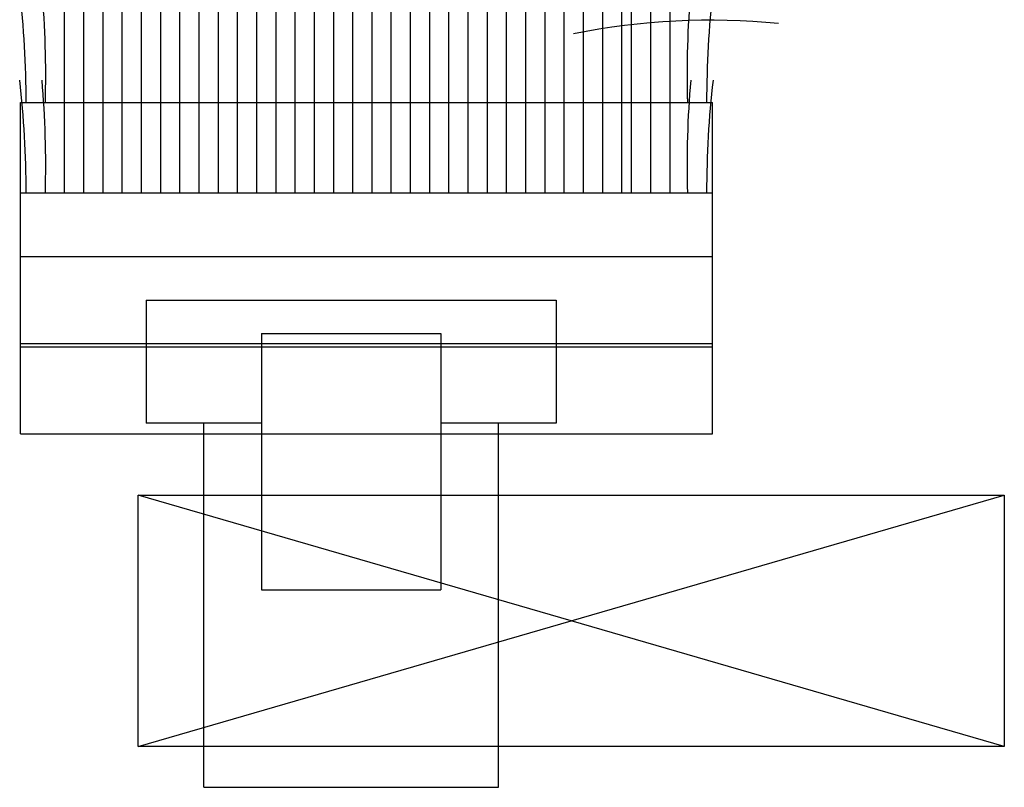
# Model space of a CAD drawing. Units: millimetres. Extents: x -12775 to -667, y -201 to 2309.
# Drawn here: x -9798 to -9760, y 1907 to 1937 of the extents above; entities that cross this region are included whole.
import ezdxf

# ---------------------------------------------------------------- set-up
doc = ezdxf.new("R2010")
doc.units = ezdxf.units.MM
doc.header["$LTSCALE"] = 0.2
for name, color, linetype in [('01', 1, 'Continuous'), ('02', 2, 'Continuous'), ('Accesorios', 1, 'Continuous'), ('Felpas', 1, 'Continuous')]:
    doc.layers.add(name, color=color, linetype=linetype)

# ---------------------------------------------------------------- blocks, each defined once
blk = doc.blocks.new('70601 - Antipolvo para ventana corrediza Línea Patagonia perfil 3001')
at = {"layer": '01'}
for p, q in [((-21.216, 9.005), (-21.216, 18.405)), ((-21.216, 18.405), (5.784, 18.405)), ((5.784, 9.005), (5.784, 18.405)), ((-21.216, 12.405), (5.784, 12.405)), ((-21.216, 9.005), (5.784, 9.005))]:
    blk.add_line(p, q, dxfattribs=at)
at = {"layer": 'Felpas', "linetype": 'Continuous'}
for p, q in [((-19.492, 18.405), (-19.492, 22.803)), ((-18.742, 18.405), (-18.742, 22.803)), ((-17.992, 18.405), (-17.992, 22.803)), ((-17.242, 18.405), (-17.242, 22.803)), ((-16.492, 18.405), (-16.492, 22.803)), ((-15.742, 18.405), (-15.742, 22.803)), ((-14.992, 18.405), (-14.992, 22.803)), ((-14.242, 18.405), (-14.242, 22.803)), ((-13.492, 18.405), (-13.492, 22.803)), ((-12.742, 18.405), (-12.742, 22.803)), ((-11.992, 18.405), (-11.992, 22.803)), ((-11.242, 18.405), (-11.242, 22.803)), ((-10.492, 18.405), (-10.492, 22.803)), ((-9.742, 18.405), (-9.742, 22.803)), ((-8.992, 18.405), (-8.992, 22.803)), ((-8.242, 18.405), (-8.242, 22.803)), ((-7.492, 18.405), (-7.492, 22.803)), ((-6.742, 18.405), (-6.742, 22.803)), ((-5.992, 18.405), (-5.992, 22.803)), ((-5.242, 18.405), (-5.242, 22.803)), ((-4.492, 18.405), (-4.492, 22.803)), ((-3.742, 18.405), (-3.742, 22.803)), ((-2.992, 18.405), (-2.992, 22.803)), ((-2.242, 18.405), (-2.242, 22.803)), ((-1.492, 18.405), (-1.492, 22.803)), ((-0.742, 18.405), (-0.742, 22.803)), ((0.008, 18.405), (0.008, 22.803)), ((0.758, 18.405), (0.758, 22.803)), ((1.508, 18.405), (1.508, 22.803)), ((2.258, 18.405), (2.258, 22.803)), ((2.633, 18.405), (2.633, 22.803)), ((3.383, 18.405), (3.383, 22.803)), ((4.133, 18.405), (4.133, 22.803))]:
    blk.add_line(p, q, dxfattribs=at)
for centre, radius, start, end in [((-59.525, 18.41), 38.532, 359.993, 6.5465), ((-58.653, 19.467), 38.425, 358.416, 4.9799), ((43.222, 19.467), 38.425, 175.0201, 181.584), ((44.093, 18.41), 38.532, 173.4535, 180.007)]:
    blk.add_arc(centre, radius, start, end, dxfattribs=at)
blk = doc.blocks.new('70287 - Cubre desague (V frontal)')
for p, q in [((-8, 0), (8, 0)), ((-8, 0), (-8, -4.8)), ((8, 0), (8, -4.8)), ((-3.5, -1.3), (-3.5, -11.3)), ((-3.5, -1.3), (3.5, -1.3)), ((3.5, -1.3), (3.5, -11.3)), ((-3.5, -4.8), (-8, -4.8)), ((-5.75, -19), (-5.75, -4.8)), ((8, -4.8), (3.5, -4.8)), ((5.75, -19), (5.75, -4.8)), ((-3.5, -11.3), (3.5, -11.3)), ((-5.75, -19), (5.75, -19))]:
    blk.add_line(p, q)

msp = doc.modelspace()

# ---------------------------------------------------------------- linework, layer by layer
at = {"layer": '02'}
for p, q in [((-9793.639, 1908.988), (-9759.839, 1918.788)), ((-9759.839, 1908.988), (-9793.639, 1918.788))]:
    msp.add_line(p, q, dxfattribs=at)
msp.add_lwpolyline([(-9759.839, 1908.988), (-9793.639, 1908.988), (-9793.639, 1918.788), (-9759.839, 1918.788)], close=True, dxfattribs=at)
at = {"layer": 'Felpas', "linetype": 'Continuous'}
msp.add_arc((-9771.298, 1910.063), 27.247, 84.4129, 101.3176, dxfattribs=at)

# ---------------------------------------------------------------- block references
at = {"layer": '01'}
for p in [(-9777.016, 1915.694), (-9777.016, 1912.176)]:
    msp.add_blockref('70601 - Antipolvo para ventana corrediza Línea Patagonia perfil 3001', p, dxfattribs=at)
at = {"layer": 'Accesorios'}
msp.add_blockref('70287 - Cubre desague (V frontal)', (-9785.324, 1926.399), dxfattribs=at)

doc.saveas('drawing.dxf')
